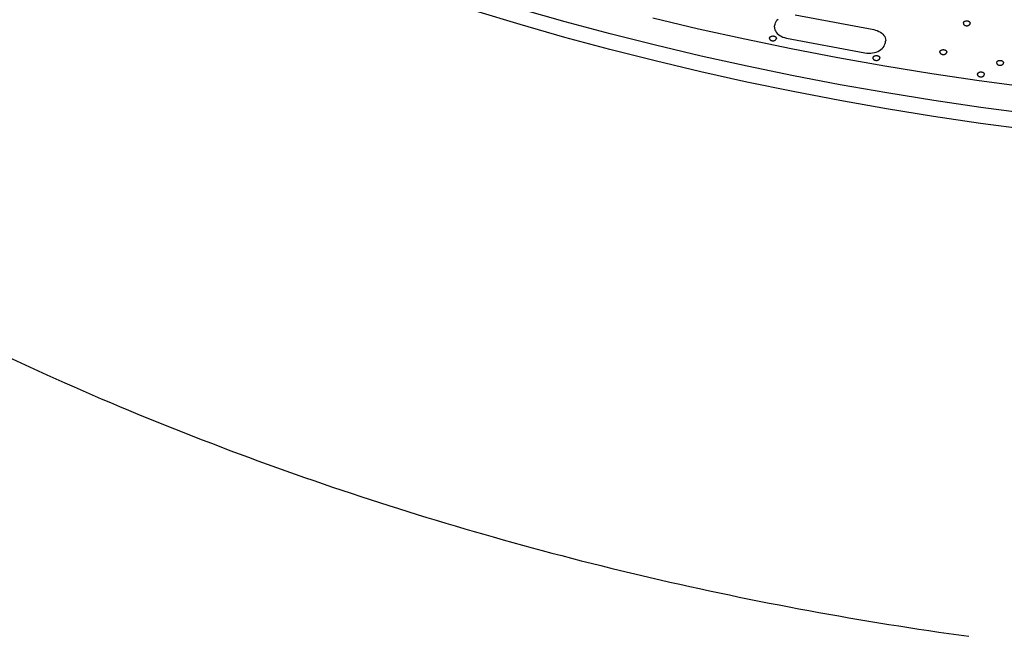
# Model space of a CAD drawing. Extents: x -117 to 306, y -195 to 132.
# Drawn here: x -48 to -15, y -72 to -51 of the extents above; entities that cross this region are included whole.
import ezdxf

# ---------------------------------------------------------------- set-up
doc = ezdxf.new("R2010")
doc.units = 0
doc.header["$MEASUREMENT"] = 0
doc.layers.get('0').update_dxf_attribs({"linetype": 'CONTINUOUS'})
doc.layers.add('1', color=7, linetype='CONTINUOUS')

# ---------------------------------------------------------------- blocks, each defined once
blk = doc.blocks.new('FRONT_VIEW', base_point=(-117.031, -255.754))
at = {"layer": '1', "color": 7}
for p, q in [((-31.054, -51.421), (-32.52, -50.98)), ((-29.563, -51.328), (-31.041, -50.909)), ((-28.073, -51.727), (-29.563, -51.328)), ((-26.668, -51.198), (-25.153, -51.558)), ((-22.636, -51.436), (-22.626, -51.404)), ((-22.626, -51.404), (-22.61, -51.361)), ((-22.61, -51.361), (-22.589, -51.318)), ((-22.589, -51.318), (-22.562, -51.277)), ((-22.562, -51.277), (-22.528, -51.239)), ((-21.959, -51.096), (-19.363, -51.587)), ((-16.404, -51.378), (-16.403, -51.368)), ((-16.404, -51.378), (-16.403, -51.388)), ((-16.403, -51.368), (-16.4, -51.358)), ((-16.403, -51.388), (-16.4, -51.398)), ((-16.4, -51.358), (-16.396, -51.349)), ((-16.4, -51.398), (-16.396, -51.408)), ((-16.396, -51.349), (-16.39, -51.339)), ((-16.396, -51.408), (-16.39, -51.417)), ((-16.39, -51.339), (-16.382, -51.331)), ((-16.382, -51.331), (-16.373, -51.323)), ((-16.373, -51.323), (-16.363, -51.316)), ((-16.363, -51.316), (-16.351, -51.31)), ((-16.351, -51.31), (-16.338, -51.305)), ((-16.338, -51.305), (-16.325, -51.302)), ((-16.325, -51.302), (-16.311, -51.299)), ((-16.311, -51.299), (-16.297, -51.298)), ((-16.297, -51.298), (-16.283, -51.298)), ((-16.283, -51.298), (-16.268, -51.299)), ((-16.268, -51.299), (-16.255, -51.302)), ((-16.255, -51.302), (-16.241, -51.305)), ((-16.241, -51.305), (-16.229, -51.31)), ((-16.229, -51.31), (-16.217, -51.316)), ((-16.217, -51.316), (-16.207, -51.323)), ((-16.207, -51.323), (-16.198, -51.331)), ((-16.198, -51.331), (-16.19, -51.339)), ((-16.19, -51.339), (-16.184, -51.349)), ((-16.19, -51.417), (-16.184, -51.408)), ((-16.184, -51.349), (-16.179, -51.358)), ((-16.184, -51.408), (-16.179, -51.398)), ((-16.179, -51.358), (-16.177, -51.368)), ((-16.179, -51.398), (-16.177, -51.388)), ((-16.177, -51.368), (-16.176, -51.378)), ((-16.177, -51.388), (-16.176, -51.378)), ((-29.576, -51.842), (-31.054, -51.421)), ((-26.574, -52.105), (-28.073, -51.727)), ((-25.153, -51.558), (-23.628, -51.896)), ((-22.644, -51.501), (-22.642, -51.468)), ((-22.644, -51.501), (-22.64, -51.546)), ((-22.642, -51.468), (-22.636, -51.436)), ((-22.64, -51.546), (-22.629, -51.59)), ((-22.629, -51.59), (-22.61, -51.632)), ((-22.61, -51.632), (-22.585, -51.673)), ((-22.585, -51.673), (-22.553, -51.712)), ((-22.553, -51.712), (-22.514, -51.747)), ((-19.363, -51.587), (-19.303, -51.602)), ((-19.303, -51.602), (-19.246, -51.621)), ((-19.246, -51.621), (-19.192, -51.644)), ((-19.192, -51.644), (-19.143, -51.672)), ((-19.143, -51.672), (-19.099, -51.704)), ((-19.099, -51.704), (-19.061, -51.74)), ((-16.39, -51.417), (-16.382, -51.426)), ((-16.382, -51.426), (-16.373, -51.433)), ((-16.373, -51.433), (-16.363, -51.44)), ((-16.363, -51.44), (-16.351, -51.446)), ((-16.351, -51.446), (-16.338, -51.451)), ((-16.338, -51.451), (-16.325, -51.455)), ((-16.325, -51.455), (-16.311, -51.457)), ((-16.311, -51.457), (-16.297, -51.459)), ((-16.297, -51.459), (-16.283, -51.459)), ((-16.283, -51.459), (-16.268, -51.457)), ((-16.268, -51.457), (-16.255, -51.455)), ((-16.255, -51.455), (-16.241, -51.451)), ((-16.241, -51.451), (-16.229, -51.446)), ((-16.229, -51.446), (-16.217, -51.44)), ((-16.217, -51.44), (-16.207, -51.433)), ((-16.207, -51.433), (-16.198, -51.426)), ((-16.198, -51.426), (-16.19, -51.417)), ((-28.087, -52.242), (-29.576, -51.842)), ((-23.628, -51.896), (-22.095, -52.214)), ((-22.81, -51.877), (-22.809, -51.867)), ((-22.81, -51.877), (-22.809, -51.886)), ((-22.809, -51.867), (-22.806, -51.857)), ((-22.809, -51.886), (-22.806, -51.896)), ((-22.806, -51.857), (-22.802, -51.847)), ((-22.806, -51.896), (-22.802, -51.905)), ((-22.802, -51.847), (-22.795, -51.838)), ((-22.802, -51.905), (-22.797, -51.914)), ((-22.797, -51.914), (-22.79, -51.922)), ((-22.795, -51.838), (-22.788, -51.829)), ((-22.79, -51.922), (-22.781, -51.93)), ((-22.788, -51.829), (-22.779, -51.822)), ((-22.781, -51.93), (-22.771, -51.937)), ((-22.779, -51.822), (-22.768, -51.815)), ((-22.771, -51.937), (-22.761, -51.943)), ((-22.768, -51.815), (-22.757, -51.809)), ((-22.761, -51.943), (-22.749, -51.948)), ((-22.757, -51.809), (-22.744, -51.804)), ((-22.749, -51.948), (-22.736, -51.952)), ((-22.744, -51.804), (-22.731, -51.8)), ((-22.736, -51.952), (-22.723, -51.955)), ((-22.731, -51.8), (-22.717, -51.798)), ((-22.723, -51.955), (-22.71, -51.957)), ((-22.717, -51.798), (-22.703, -51.796)), ((-22.71, -51.957), (-22.696, -51.957)), ((-22.703, -51.796), (-22.688, -51.796)), ((-22.696, -51.957), (-22.682, -51.957)), ((-22.688, -51.796), (-22.674, -51.798)), ((-22.682, -51.957), (-22.668, -51.955)), ((-22.674, -51.798), (-22.66, -51.8)), ((-22.668, -51.955), (-22.655, -51.952)), ((-22.66, -51.8), (-22.647, -51.804)), ((-22.655, -51.952), (-22.643, -51.948)), ((-22.647, -51.804), (-22.634, -51.809)), ((-22.643, -51.948), (-22.631, -51.943)), ((-22.634, -51.809), (-22.623, -51.815)), ((-22.631, -51.943), (-22.62, -51.937)), ((-22.623, -51.815), (-22.612, -51.822)), ((-22.62, -51.937), (-22.61, -51.93)), ((-22.612, -51.822), (-22.603, -51.829)), ((-22.61, -51.93), (-22.602, -51.923)), ((-22.603, -51.829), (-22.596, -51.838)), ((-22.602, -51.923), (-22.595, -51.914)), ((-22.596, -51.838), (-22.59, -51.847)), ((-22.595, -51.914), (-22.589, -51.905)), ((-22.59, -51.847), (-22.585, -51.857)), ((-22.589, -51.905), (-22.585, -51.896)), ((-22.585, -51.857), (-22.582, -51.867)), ((-22.585, -51.896), (-22.582, -51.887)), ((-22.582, -51.867), (-22.582, -51.877)), ((-22.582, -51.887), (-22.582, -51.877)), ((-22.514, -51.747), (-22.47, -51.779)), ((-22.47, -51.779), (-22.421, -51.807)), ((-22.421, -51.807), (-22.367, -51.831)), ((-22.367, -51.831), (-22.31, -51.85)), ((-22.31, -51.85), (-22.25, -51.864)), ((-22.25, -51.864), (-19.654, -52.356)), ((-19.061, -51.74), (-19.028, -51.778)), ((-19.028, -51.778), (-19.003, -51.819)), ((-19.004, -52.09), (-18.987, -52.048)), ((-19.003, -51.819), (-18.984, -51.862)), ((-18.987, -52.048), (-18.977, -52.016)), ((-18.984, -51.862), (-18.973, -51.906)), ((-18.977, -52.016), (-18.971, -51.983)), ((-18.973, -51.906), (-18.969, -51.95)), ((-18.971, -51.983), (-18.969, -51.95)), ((-26.586, -52.622), (-28.087, -52.242)), ((-25.063, -52.462), (-26.574, -52.105)), ((-22.095, -52.214), (-20.552, -52.51)), ((-19.654, -52.356), (-19.591, -52.365)), ((-19.591, -52.365), (-19.527, -52.369)), ((-19.527, -52.369), (-19.463, -52.367)), ((-19.463, -52.367), (-19.4, -52.359)), ((-19.4, -52.359), (-19.338, -52.347)), ((-19.338, -52.347), (-19.279, -52.329)), ((-19.279, -52.329), (-19.224, -52.306)), ((-19.224, -52.306), (-19.173, -52.279)), ((-19.173, -52.279), (-19.126, -52.248)), ((-19.126, -52.248), (-19.086, -52.213)), ((-19.086, -52.213), (-19.051, -52.174)), ((-19.051, -52.174), (-19.024, -52.133)), ((-19.024, -52.133), (-19.004, -52.09)), ((-17.18, -52.329), (-17.179, -52.319)), ((-17.18, -52.329), (-17.179, -52.339)), ((-17.179, -52.319), (-17.177, -52.309)), ((-17.179, -52.339), (-17.177, -52.349)), ((-17.177, -52.309), (-17.172, -52.299)), ((-17.177, -52.349), (-17.172, -52.359)), ((-17.172, -52.299), (-17.166, -52.29)), ((-17.172, -52.359), (-17.166, -52.368)), ((-17.166, -52.29), (-17.159, -52.282)), ((-17.166, -52.368), (-17.159, -52.377)), ((-17.159, -52.282), (-17.149, -52.274)), ((-17.159, -52.377), (-17.149, -52.384)), ((-17.149, -52.274), (-17.139, -52.267)), ((-17.149, -52.384), (-17.139, -52.391)), ((-17.139, -52.267), (-17.127, -52.261)), ((-17.127, -52.261), (-17.115, -52.256)), ((-17.115, -52.256), (-17.102, -52.252)), ((-17.102, -52.252), (-17.088, -52.25)), ((-17.088, -52.25), (-17.073, -52.249)), ((-17.073, -52.249), (-17.059, -52.249)), ((-17.059, -52.249), (-17.045, -52.25)), ((-17.045, -52.25), (-17.031, -52.252)), ((-17.031, -52.252), (-17.018, -52.256)), ((-17.018, -52.256), (-17.005, -52.261)), ((-17.005, -52.261), (-16.994, -52.267)), ((-16.994, -52.267), (-16.983, -52.274)), ((-16.994, -52.391), (-16.983, -52.384)), ((-16.983, -52.274), (-16.974, -52.282)), ((-16.983, -52.384), (-16.974, -52.377)), ((-16.974, -52.282), (-16.966, -52.29)), ((-16.974, -52.377), (-16.966, -52.368)), ((-16.966, -52.29), (-16.96, -52.299)), ((-16.966, -52.368), (-16.96, -52.359)), ((-16.96, -52.299), (-16.956, -52.309)), ((-16.96, -52.359), (-16.956, -52.349)), ((-16.956, -52.309), (-16.953, -52.319)), ((-16.956, -52.349), (-16.953, -52.339)), ((-16.953, -52.319), (-16.952, -52.329)), ((-16.953, -52.339), (-16.952, -52.329)), ((-25.076, -52.981), (-26.586, -52.622)), ((-23.544, -52.798), (-25.063, -52.462)), ((-20.552, -52.51), (-19.002, -52.784)), ((-19.392, -52.524), (-19.391, -52.514)), ((-19.392, -52.524), (-19.391, -52.533)), ((-19.391, -52.514), (-19.388, -52.504)), ((-19.391, -52.533), (-19.389, -52.541)), ((-19.389, -52.541), (-19.386, -52.549)), ((-19.388, -52.504), (-19.384, -52.495)), ((-19.386, -52.549), (-19.382, -52.557)), ((-19.384, -52.495), (-19.377, -52.486)), ((-19.382, -52.557), (-19.376, -52.565)), ((-19.377, -52.486), (-19.37, -52.477)), ((-19.376, -52.565), (-19.368, -52.573)), ((-19.37, -52.477), (-19.361, -52.469)), ((-19.368, -52.573), (-19.359, -52.581)), ((-19.361, -52.469), (-19.35, -52.462)), ((-19.359, -52.581), (-19.349, -52.587)), ((-19.35, -52.462), (-19.339, -52.456)), ((-19.349, -52.587), (-19.337, -52.593)), ((-19.339, -52.456), (-19.326, -52.451)), ((-19.337, -52.593), (-19.324, -52.598)), ((-19.326, -52.451), (-19.313, -52.448)), ((-19.324, -52.598), (-19.311, -52.601)), ((-19.313, -52.448), (-19.299, -52.445)), ((-19.311, -52.601), (-19.297, -52.604)), ((-19.299, -52.445), (-19.285, -52.444)), ((-19.297, -52.604), (-19.283, -52.605)), ((-19.285, -52.444), (-19.27, -52.444)), ((-19.283, -52.605), (-19.269, -52.605)), ((-19.27, -52.444), (-19.256, -52.445)), ((-19.269, -52.605), (-19.255, -52.603)), ((-19.256, -52.445), (-19.242, -52.448)), ((-19.255, -52.603), (-19.241, -52.601)), ((-19.242, -52.448), (-19.229, -52.451)), ((-19.241, -52.601), (-19.228, -52.597)), ((-19.229, -52.451), (-19.216, -52.456)), ((-19.228, -52.597), (-19.216, -52.592)), ((-19.216, -52.456), (-19.205, -52.462)), ((-19.216, -52.592), (-19.204, -52.586)), ((-19.205, -52.462), (-19.194, -52.469)), ((-19.204, -52.586), (-19.194, -52.579)), ((-19.194, -52.469), (-19.185, -52.477)), ((-19.194, -52.579), (-19.185, -52.571)), ((-19.185, -52.477), (-19.178, -52.486)), ((-19.185, -52.571), (-19.177, -52.563)), ((-19.178, -52.486), (-19.172, -52.495)), ((-19.177, -52.563), (-19.171, -52.554)), ((-19.172, -52.495), (-19.167, -52.504)), ((-19.171, -52.554), (-19.167, -52.544)), ((-19.167, -52.504), (-19.164, -52.514)), ((-19.167, -52.544), (-19.164, -52.534)), ((-19.164, -52.514), (-19.164, -52.524)), ((-19.164, -52.534), (-19.164, -52.524)), ((-17.139, -52.391), (-17.127, -52.397)), ((-17.127, -52.397), (-17.115, -52.402)), ((-17.115, -52.402), (-17.102, -52.406)), ((-17.102, -52.406), (-17.088, -52.408)), ((-17.088, -52.408), (-17.073, -52.41)), ((-17.073, -52.41), (-17.059, -52.41)), ((-17.059, -52.41), (-17.045, -52.408)), ((-17.045, -52.408), (-17.031, -52.406)), ((-17.031, -52.406), (-17.018, -52.402)), ((-17.018, -52.402), (-17.005, -52.397)), ((-17.005, -52.397), (-16.994, -52.391)), ((-15.302, -52.685), (-15.301, -52.675)), ((-15.302, -52.685), (-15.301, -52.695)), ((-15.301, -52.675), (-15.298, -52.665)), ((-15.301, -52.695), (-15.298, -52.705)), ((-15.298, -52.665), (-15.294, -52.655)), ((-15.298, -52.705), (-15.294, -52.715)), ((-15.294, -52.655), (-15.288, -52.646)), ((-15.294, -52.715), (-15.288, -52.724)), ((-15.288, -52.646), (-15.28, -52.638)), ((-15.28, -52.638), (-15.271, -52.63)), ((-15.271, -52.63), (-15.26, -52.623)), ((-15.26, -52.623), (-15.249, -52.617)), ((-15.249, -52.617), (-15.236, -52.612)), ((-15.236, -52.612), (-15.223, -52.608)), ((-15.223, -52.608), (-15.209, -52.606)), ((-15.209, -52.606), (-15.195, -52.605)), ((-15.195, -52.605), (-15.181, -52.605)), ((-15.181, -52.605), (-15.166, -52.606)), ((-15.166, -52.606), (-15.153, -52.608)), ((-15.153, -52.608), (-15.139, -52.612)), ((-15.139, -52.612), (-15.127, -52.617)), ((-15.127, -52.617), (-15.115, -52.623)), ((-15.115, -52.623), (-15.105, -52.63)), ((-15.105, -52.63), (-15.096, -52.638)), ((-15.096, -52.638), (-15.088, -52.646)), ((-15.088, -52.646), (-15.082, -52.655)), ((-15.088, -52.724), (-15.082, -52.715)), ((-15.082, -52.655), (-15.077, -52.665)), ((-15.082, -52.715), (-15.077, -52.705)), ((-15.077, -52.665), (-15.075, -52.675)), ((-15.077, -52.705), (-15.075, -52.695)), ((-15.075, -52.675), (-15.074, -52.685)), ((-15.075, -52.695), (-15.074, -52.685)), ((-23.556, -53.318), (-25.076, -52.981)), ((-22.015, -53.113), (-23.544, -52.798)), ((-19.002, -52.784), (-17.444, -53.037)), ((-17.444, -53.037), (-15.88, -53.269)), ((-15.933, -53.046), (-15.929, -53.036)), ((-15.929, -53.036), (-15.923, -53.027)), ((-15.923, -53.027), (-15.915, -53.019)), ((-15.915, -53.019), (-15.906, -53.011)), ((-15.906, -53.011), (-15.895, -53.004)), ((-15.895, -53.004), (-15.884, -52.998)), ((-15.884, -52.998), (-15.871, -52.993)), ((-15.871, -52.993), (-15.858, -52.989)), ((-15.858, -52.989), (-15.844, -52.987)), ((-15.844, -52.987), (-15.83, -52.986)), ((-15.83, -52.986), (-15.816, -52.986)), ((-15.816, -52.986), (-15.801, -52.987)), ((-15.801, -52.987), (-15.788, -52.989)), ((-15.788, -52.989), (-15.774, -52.993)), ((-15.774, -52.993), (-15.762, -52.998)), ((-15.762, -52.998), (-15.75, -53.004)), ((-15.75, -53.004), (-15.74, -53.011)), ((-15.74, -53.011), (-15.731, -53.019)), ((-15.731, -53.019), (-15.723, -53.027)), ((-15.723, -53.027), (-15.717, -53.036)), ((-15.717, -53.036), (-15.712, -53.046)), ((-15.288, -52.724), (-15.28, -52.732)), ((-15.28, -52.732), (-15.271, -52.74)), ((-15.271, -52.74), (-15.26, -52.747)), ((-15.26, -52.747), (-15.249, -52.753)), ((-15.249, -52.753), (-15.236, -52.758)), ((-15.236, -52.758), (-15.223, -52.762)), ((-15.223, -52.762), (-15.209, -52.764)), ((-15.209, -52.764), (-15.195, -52.766)), ((-15.195, -52.766), (-15.181, -52.766)), ((-15.181, -52.766), (-15.166, -52.764)), ((-15.166, -52.764), (-15.153, -52.762)), ((-15.153, -52.762), (-15.139, -52.758)), ((-15.139, -52.758), (-15.127, -52.753)), ((-15.127, -52.753), (-15.115, -52.747)), ((-15.115, -52.747), (-15.105, -52.74)), ((-15.105, -52.74), (-15.096, -52.732)), ((-15.096, -52.732), (-15.088, -52.724)), ((-22.027, -53.635), (-23.556, -53.318)), ((-20.478, -53.407), (-22.015, -53.113)), ((-15.937, -53.066), (-15.936, -53.056)), ((-15.937, -53.066), (-15.936, -53.075)), ((-15.936, -53.056), (-15.933, -53.046)), ((-15.936, -53.075), (-15.934, -53.084)), ((-15.934, -53.084), (-15.93, -53.093)), ((-15.93, -53.093), (-15.925, -53.101)), ((-15.925, -53.101), (-15.919, -53.109)), ((-15.919, -53.109), (-15.911, -53.117)), ((-15.911, -53.117), (-15.901, -53.124)), ((-15.901, -53.124), (-15.89, -53.131)), ((-15.89, -53.131), (-15.879, -53.136)), ((-15.88, -53.269), (-14.309, -53.478)), ((-15.879, -53.136), (-15.866, -53.14)), ((-15.866, -53.14), (-15.853, -53.144)), ((-15.853, -53.144), (-15.839, -53.146)), ((-15.839, -53.146), (-15.825, -53.147)), ((-15.825, -53.147), (-15.811, -53.146)), ((-15.811, -53.146), (-15.798, -53.145)), ((-15.798, -53.145), (-15.784, -53.142)), ((-15.784, -53.142), (-15.771, -53.138)), ((-15.771, -53.138), (-15.759, -53.133)), ((-15.759, -53.133), (-15.748, -53.127)), ((-15.748, -53.127), (-15.738, -53.12)), ((-15.738, -53.12), (-15.73, -53.112)), ((-15.73, -53.112), (-15.722, -53.104)), ((-15.722, -53.104), (-15.716, -53.095)), ((-15.716, -53.095), (-15.712, -53.086)), ((-15.712, -53.046), (-15.71, -53.056)), ((-15.712, -53.086), (-15.71, -53.076)), ((-15.71, -53.056), (-15.709, -53.066)), ((-15.71, -53.076), (-15.709, -53.066)), ((-20.489, -53.93), (-22.027, -53.635)), ((-18.933, -53.68), (-20.478, -53.407)), ((-17.381, -53.931), (-18.933, -53.68)), ((-18.944, -54.204), (-20.489, -53.93)), ((-15.822, -54.161), (-17.381, -53.931)), ((-17.391, -54.456), (-18.944, -54.204)), ((-14.257, -54.369), (-15.822, -54.161)), ((-15.831, -54.686), (-17.391, -54.456)), ((-14.265, -54.895), (-15.831, -54.686))]:
    blk.add_line(p, q, dxfattribs=at)

msp = doc.modelspace()

# ---------------------------------------------------------------- linework, layer by layer
at = {"color": 2}
for centre, radius, start, end in [((-5.278, 29.129), 101.003, 242.91898, 245.79383), ((-3.909, 32.169), 104.337, 245.79252, 248.66812), ((-2.787, 35.039), 107.419, 248.66778, 251.46085), ((-1.829, 37.893), 110.429, 251.4604, 254.17736), ((-1.13, 40.349), 112.982, 254.17582, 256.89314), ((-0.65, 42.407), 115.096, 256.89282, 259.5602), ((-0.297, 44.321), 117.042, 259.55983, 262.18288)]:
    msp.add_arc(centre, radius, start, end, dxfattribs=at)

# ---------------------------------------------------------------- block references
msp.add_blockref('FRONT_VIEW', (-117.031, -255.754))

doc.saveas('drawing.dxf')
